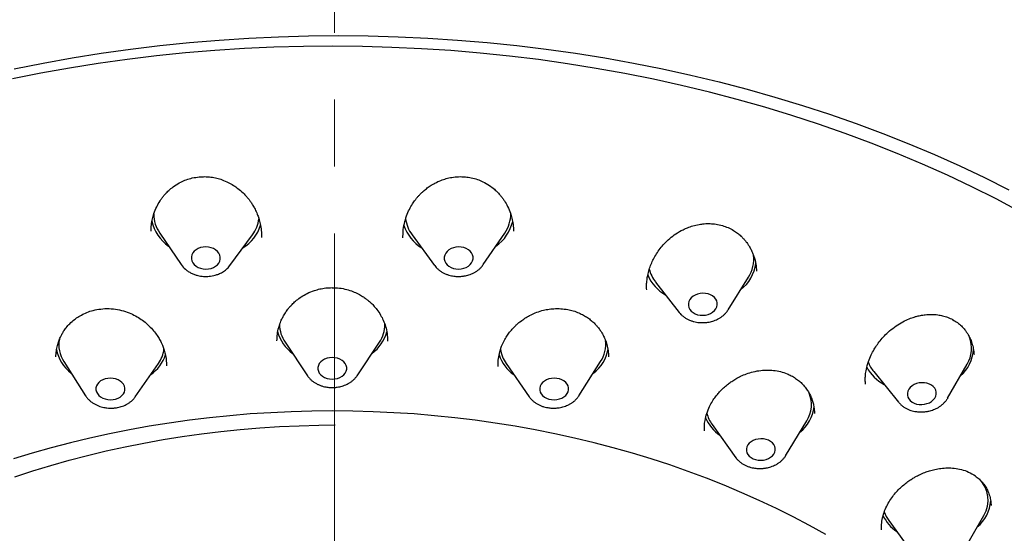
# Model space of a CAD drawing. Units: millimetres. Extents: x 2 to 485, y -380 to 150.
# Drawn here: x 86 to 124, y 16 to 36 of the extents above; entities that cross this region are included whole.
import ezdxf

# ---------------------------------------------------------------- set-up
doc = ezdxf.new("R2010")
doc.units = ezdxf.units.MM
doc.linetypes.add('CENTERX2', pattern=[20.32, 12.7, -2.54, 2.54, -2.54])
doc.layers.add('MITTELLINIEN', color=7, linetype='Continuous')

msp = doc.modelspace()

# ---------------------------------------------------------------- linework, layer by layer
at = {"color": 7, "linetype": 'Continuous', "lineweight": 25}
for p, q in [((91.208, 27.918), (91.208, 27.934)), ((91.541, 27.85), (92.356, 26.654)), ((94.203, 26.621), (95.059, 27.788)), ((101.113, 27.788), (101.969, 26.621)), ((103.816, 26.654), (104.63, 27.85)), ((104.963, 27.934), (104.963, 27.918)), ((94.189, 26.606), (94.202, 26.621)), ((103.816, 26.654), (103.802, 26.634)), ((113.104, 24.936), (113.879, 26.177)), ((114.182, 26.424), (114.183, 26.409)), ((110.353, 25.995), (111.252, 24.84)), ((111.263, 24.827), (111.252, 24.84)), ((113.104, 24.936), (113.089, 24.913)), ((95.987, 23.758), (95.986, 23.768)), ((96.294, 23.714), (97.145, 22.438)), ((99.027, 22.438), (99.878, 23.714)), ((100.185, 23.768), (100.185, 23.757)), ((87.599, 23.152), (87.6, 23.161)), ((87.902, 22.974), (88.728, 21.677)), ((90.611, 21.638), (91.489, 22.901)), ((104.38, 22.807), (104.379, 22.817)), ((104.683, 22.901), (105.56, 21.638)), ((107.444, 21.677), (108.269, 22.974)), ((121.432, 21.583), (122.174, 22.881)), ((99.027, 22.438), (99.011, 22.415)), ((118.63, 22.594), (119.571, 21.433)), ((118.318, 22.119), (118.317, 22.132)), ((107.444, 21.677), (107.427, 21.652)), ((90.611, 21.638), (90.596, 21.617)), ((105.56, 21.638), (105.556, 21.645)), ((119.587, 21.413), (119.571, 21.433)), ((116.38, 21.037), (116.381, 21.026)), ((112.497, 20.592), (113.401, 19.331)), ((115.288, 19.405), (116.091, 20.732)), ((112.205, 20.362), (112.205, 20.374)), ((113.401, 19.331), (113.395, 19.339)), ((115.292, 19.412), (115.288, 19.405)), ((123.082, 17.54), (123.082, 17.528)), ((119.204, 16.943), (120.131, 15.674)), ((122.025, 15.777), (122.809, 17.14))]:
    msp.add_line(p, q, dxfattribs=at)
at = {"color": 7, "linetype": 'Continuous', "lineweight": 25, "flags": 128}
for points in [[(86.022, 34.082), (87.113, 34.3), (88.211, 34.497), (89.317, 34.674), (90.428, 34.83), (91.545, 34.966), (92.667, 35.081), (93.792, 35.175), (94.92, 35.249), (96.051, 35.301), (97.184, 35.332), (98.317, 35.343), (98.317, 35.343)], [(98.317, 35.343), (99.45, 35.332), (100.582, 35.301), (101.713, 35.249), (102.842, 35.175), (103.967, 35.081), (105.089, 34.966), (106.206, 34.83), (107.317, 34.674), (108.422, 34.497), (109.521, 34.3), (110.611, 34.082), (111.694, 33.845), (112.767, 33.587), (113.83, 33.31), (114.883, 33.013), (115.924, 32.697), (116.953, 32.361), (117.969, 32.007), (118.972, 31.634), (119.961, 31.242), (120.935, 30.832), (121.894, 30.405), (122.836, 29.96), (123.761, 29.497)], [(124.167, 28.673), (123.27, 29.147), (122.355, 29.605), (121.423, 30.046), (120.476, 30.469), (119.513, 30.875), (118.535, 31.263), (117.544, 31.632), (116.539, 31.983), (115.521, 32.316), (114.492, 32.629), (113.451, 32.923), (112.4, 33.198), (111.339, 33.453), (110.268, 33.689), (109.19, 33.905), (108.104, 34.1), (107.01, 34.276), (105.911, 34.431), (104.807, 34.565), (103.698, 34.68), (102.585, 34.773), (101.468, 34.846), (100.35, 34.898), (99.23, 34.93), (98.109, 34.941), (96.988, 34.931), (95.868, 34.9), (94.75, 34.849), (93.634, 34.777), (92.521, 34.684), (91.411, 34.571), (90.306, 34.437), (89.207, 34.283), (88.114, 34.108), (87.027, 33.913), (85.948, 33.698)], [(93.29, 27.327), (93.189, 27.321), (93.091, 27.3), (93.001, 27.266), (92.92, 27.22), (92.851, 27.163), (92.798, 27.097), (92.761, 27.025), (92.743, 26.949), (92.743, 26.871), (92.761, 26.795), (92.798, 26.722), (92.851, 26.656), (92.92, 26.598), (93.001, 26.55), (93.091, 26.515), (93.189, 26.493), (93.29, 26.485), (93.391, 26.492), (93.489, 26.512), (93.58, 26.546), (93.66, 26.592), (93.729, 26.649), (93.782, 26.715), (93.819, 26.787), (93.838, 26.863), (93.838, 26.941), (93.819, 27.017), (93.782, 27.09), (93.729, 27.157), (93.66, 27.214), (93.58, 27.262), (93.489, 27.297), (93.391, 27.319), (93.29, 27.327)], [(102.881, 27.327), (102.78, 27.319), (102.683, 27.297), (102.592, 27.262), (102.511, 27.214), (102.443, 27.157), (102.389, 27.09), (102.353, 27.017), (102.334, 26.941), (102.334, 26.863), (102.353, 26.787), (102.389, 26.715), (102.443, 26.649), (102.511, 26.592), (102.592, 26.546), (102.683, 26.512), (102.78, 26.492), (102.881, 26.485), (102.982, 26.493), (103.08, 26.515), (103.171, 26.55), (103.252, 26.598), (103.32, 26.656), (103.374, 26.722), (103.41, 26.795), (103.429, 26.871), (103.429, 26.949), (103.41, 27.025), (103.374, 27.097), (103.32, 27.163), (103.252, 27.22), (103.171, 27.266), (103.08, 27.3), (102.982, 27.321), (102.881, 27.327)], [(112.146, 25.57), (112.045, 25.56), (111.947, 25.537), (111.857, 25.501), (111.776, 25.452), (111.707, 25.394), (111.654, 25.327), (111.617, 25.254), (111.599, 25.178), (111.599, 25.1), (111.617, 25.025), (111.654, 24.953), (111.707, 24.889), (111.776, 24.833), (111.857, 24.788), (111.947, 24.756), (112.045, 24.737), (112.146, 24.732), (112.247, 24.741), (112.344, 24.764), (112.435, 24.801), (112.516, 24.849), (112.584, 24.908), (112.638, 24.975), (112.674, 25.048), (112.693, 25.124), (112.693, 25.201), (112.674, 25.277), (112.638, 25.348), (112.584, 25.413), (112.516, 25.468), (112.435, 25.513), (112.344, 25.546), (112.247, 25.565), (112.146, 25.57)], [(98.086, 23.129), (97.985, 23.122), (97.887, 23.102), (97.796, 23.068), (97.715, 23.023), (97.647, 22.967), (97.593, 22.903), (97.557, 22.832), (97.538, 22.758), (97.538, 22.683), (97.557, 22.609), (97.593, 22.538), (97.647, 22.474), (97.715, 22.418), (97.796, 22.373), (97.887, 22.339), (97.985, 22.319), (98.086, 22.312), (98.187, 22.319), (98.284, 22.339), (98.375, 22.373), (98.456, 22.418), (98.525, 22.474), (98.578, 22.538), (98.615, 22.609), (98.633, 22.683), (98.633, 22.758), (98.615, 22.832), (98.578, 22.903), (98.525, 22.967), (98.456, 23.023), (98.375, 23.068), (98.284, 23.102), (98.187, 23.122), (98.086, 23.129)], [(89.668, 22.345), (89.567, 22.339), (89.469, 22.319), (89.379, 22.286), (89.298, 22.242), (89.229, 22.187), (89.176, 22.123), (89.139, 22.053), (89.12, 21.979), (89.12, 21.904), (89.139, 21.83), (89.176, 21.759), (89.229, 21.695), (89.298, 21.639), (89.379, 21.592), (89.469, 21.558), (89.567, 21.537), (89.668, 21.529), (89.769, 21.535), (89.867, 21.554), (89.958, 21.587), (90.039, 21.632), (90.107, 21.687), (90.16, 21.75), (90.197, 21.82), (90.216, 21.894), (90.216, 21.969), (90.197, 22.044), (90.16, 22.114), (90.107, 22.179), (90.039, 22.235), (89.958, 22.281), (89.867, 22.316), (89.769, 22.337), (89.668, 22.345)], [(106.503, 22.345), (106.402, 22.337), (106.305, 22.316), (106.214, 22.281), (106.133, 22.235), (106.064, 22.179), (106.011, 22.114), (105.974, 22.044), (105.956, 21.969), (105.956, 21.894), (105.974, 21.82), (106.011, 21.75), (106.064, 21.687), (106.133, 21.632), (106.214, 21.587), (106.305, 21.554), (106.402, 21.535), (106.503, 21.529), (106.604, 21.537), (106.702, 21.558), (106.793, 21.592), (106.874, 21.639), (106.942, 21.695), (106.996, 21.759), (107.032, 21.83), (107.051, 21.904), (107.051, 21.979), (107.032, 22.053), (106.996, 22.123), (106.942, 22.187), (106.874, 22.242), (106.793, 22.286), (106.702, 22.319), (106.604, 22.339), (106.503, 22.345)], [(120.452, 22.174), (120.351, 22.164), (120.254, 22.14), (120.163, 22.102), (120.082, 22.053), (120.014, 21.994), (119.961, 21.927), (119.924, 21.855), (119.906, 21.779), (119.906, 21.702), (119.924, 21.628), (119.961, 21.558), (120.014, 21.494), (120.082, 21.44), (120.163, 21.397), (120.254, 21.366), (120.351, 21.348), (120.452, 21.345), (120.553, 21.356), (120.651, 21.38), (120.741, 21.417), (120.822, 21.466), (120.89, 21.525), (120.944, 21.592), (120.98, 21.665), (120.999, 21.741), (120.999, 21.817), (120.98, 21.892), (120.944, 21.962), (120.89, 22.025), (120.822, 22.079), (120.741, 22.122), (120.651, 22.153), (120.553, 22.171), (120.452, 22.174)], [(121.432, 21.583), (121.423, 21.569), (121.419, 21.562)], [(116.808, 16.415), (116.196, 16.756), (115.572, 17.085), (114.936, 17.403), (114.289, 17.709), (113.63, 18.003), (112.961, 18.284), (112.281, 18.554), (111.592, 18.81), (110.893, 19.054), (110.186, 19.284), (109.471, 19.501), (108.747, 19.706), (108.017, 19.896), (107.279, 20.073), (106.535, 20.236), (105.786, 20.386), (105.031, 20.522), (104.271, 20.643), (103.507, 20.751), (102.74, 20.844), (101.969, 20.923), (101.195, 20.988), (100.42, 21.038), (99.643, 21.074), (98.865, 21.096), (98.086, 21.103), (97.307, 21.096), (96.529, 21.074), (95.752, 21.038), (94.976, 20.988), (94.203, 20.923), (93.432, 20.844), (92.664, 20.751), (91.9, 20.643), (91.141, 20.522), (90.386, 20.386), (89.636, 20.236), (88.893, 20.073), (88.155, 19.896), (87.424, 19.706), (86.701, 19.501), (85.985, 19.284)], [(86.047, 18.609), (86.725, 18.83), (87.41, 19.038), (88.103, 19.234), (88.803, 19.417), (89.51, 19.586), (90.222, 19.743), (90.94, 19.886), (91.664, 20.016), (92.391, 20.132), (93.123, 20.235), (93.858, 20.324), (94.597, 20.4), (95.338, 20.462), (96.081, 20.51), (96.825, 20.545), (97.571, 20.566), (98.201, 20.572)], [(114.347, 20.046), (114.246, 20.037), (114.149, 20.015), (114.058, 19.98), (113.977, 19.933), (113.909, 19.876), (113.855, 19.812), (113.819, 19.741), (113.8, 19.667), (113.8, 19.592), (113.819, 19.519), (113.855, 19.45), (113.909, 19.387), (113.977, 19.333), (114.058, 19.289), (114.149, 19.257), (114.246, 19.238), (114.347, 19.233), (114.448, 19.242), (114.546, 19.264), (114.637, 19.299), (114.718, 19.346), (114.786, 19.402), (114.84, 19.467), (114.876, 19.538), (114.895, 19.612), (114.895, 19.687), (114.876, 19.76), (114.84, 19.829), (114.786, 19.892), (114.718, 19.946), (114.637, 19.99), (114.546, 20.022), (114.448, 20.04), (114.347, 20.046)]]:
    msp.add_lwpolyline(points, dxfattribs=at)
at = {"color": 7, "linetype": 'Continuous', "lineweight": 25}
for centre, radius, start, end in [((92.582, 28.576), 1.269, 180.0127, 214.8928), ((94.033, 28.557), 1.282, 323.1433, 352.7044), ((102.145, 28.559), 1.288, 187.084, 216.7744), ((103.591, 28.575), 1.267, 325.0957, 0.9423), ((92.745, 28.629), 1.54, 192.2039, 235.6838), ((93.867, 28.633), 1.576, 301.6206, 342.062), ((102.305, 28.634), 1.577, 198.0624, 238.3746), ((103.407, 28.643), 1.563, 304.638, 347.1518), ((112.844, 26.847), 1.233, 327.101, 7.6425), ((112.666, 26.89), 1.501, 307.5004, 352.9021), ((111.507, 26.88), 1.579, 202.9717, 240.7931), ((111.365, 26.796), 1.291, 194.102, 218.3152), ((97.282, 24.388), 1.197, 180.4755, 214.312), ((98.891, 24.387), 1.195, 325.6802, 0.232), ((97.426, 24.47), 1.455, 193.9295, 234.3732), ((98.711, 24.494), 1.495, 306.1593, 344.9094), ((88.873, 23.614), 1.162, 169.3095, 213.4097), ((107.296, 23.615), 1.165, 326.612, 8.2491), ((121.156, 23.49), 1.186, 329.0972, 20.2683), ((89.042, 23.698), 1.444, 190.2824, 233.1756), ((90.336, 23.707), 1.498, 305.0559, 341.591), ((90.502, 23.599), 1.209, 324.7098, 352.5736), ((105.804, 23.684), 1.461, 198.0004, 235.4221), ((105.676, 23.602), 1.216, 187.2605, 215.2026), ((107.13, 23.697), 1.442, 306.8145, 349.9797), ((120.981, 23.52), 1.437, 310.4587, 356.8945), ((119.616, 23.403), 1.275, 200.1175, 219.3788), ((119.78, 23.536), 1.615, 208.6867, 242.0072), ((115.132, 21.339), 1.136, 327.6557, 22.9415), ((113.488, 21.311), 1.224, 193.6669, 215.9312), ((114.95, 21.418), 1.424, 308.036, 353.5627), ((113.637, 21.419), 1.5, 202.4116, 235.8004), ((121.828, 17.72), 1.141, 329.4073, 44.8269), ((121.687, 17.781), 1.386, 308.8892, 356.4037), ((120.177, 17.663), 1.211, 198.5678, 216.4802), ((120.347, 17.797), 1.518, 206.1394, 236.1655)]:
    msp.add_arc(centre, radius, start, end, dxfattribs=at)
for points, knots in [([(98.317, 56.728), (98.162, 56.727), (97.714, 56.726), (96.972, 56.716), (96.093, 56.692), (95.214, 56.655), (94.337, 56.607), (93.461, 56.547), (92.587, 56.475), (91.714, 56.391), (90.845, 56.296), (89.977, 56.188), (89.113, 56.069), (88.253, 55.938), (87.396, 55.795), (86.543, 55.641), (85.694, 55.475), (84.85, 55.297), (84.01, 55.108), (83.176, 54.908), (82.348, 54.696), (81.525, 54.474), (80.708, 54.239), (79.898, 53.994), (79.095, 53.738), (78.298, 53.471), (77.509, 53.193), (76.727, 52.905), (75.953, 52.605), (75.188, 52.296), (74.43, 51.975), (73.682, 51.645), (72.942, 51.304), (72.212, 50.954), (71.491, 50.593), (70.78, 50.223), (70.08, 49.843), (69.389, 49.453), (68.709, 49.054), (68.04, 48.646), (67.382, 48.229), (66.735, 47.802), (66.1, 47.367), (65.476, 46.924), (64.865, 46.471), (64.266, 46.011), (63.679, 45.542), (63.105, 45.066), (62.544, 44.581), (61.996, 44.089), (61.461, 43.59), (60.94, 43.083), (60.433, 42.569), (59.939, 42.048), (59.46, 41.521), (58.995, 40.987), (58.545, 40.447), (58.109, 39.901), (57.687, 39.349), (57.281, 38.791), (56.89, 38.228), (56.514, 37.659), (56.154, 37.086), (55.809, 36.508), (55.48, 35.925), (55.166, 35.337), (54.869, 34.746), (54.587, 34.151), (54.322, 33.552), (54.072, 32.949), (53.839, 32.344), (53.622, 31.735), (53.422, 31.123), (53.238, 30.509), (53.071, 29.893), (52.92, 29.274), (52.786, 28.654), (52.669, 28.032), (52.568, 27.408), (52.484, 26.784), (52.417, 26.158), (52.367, 25.531), (52.338, 25.038), (52.331, 24.754), (52.33, 24.678)], [0, 0, 0, 0, 0.006538, 0.018922, 0.031305, 0.043689, 0.056073, 0.068457, 0.080842, 0.093226, 0.105611, 0.117995, 0.13038, 0.142765, 0.155151, 0.167536, 0.179922, 0.192308, 0.204694, 0.217081, 0.229468, 0.241855, 0.254243, 0.266631, 0.279019, 0.291407, 0.303796, 0.316185, 0.328575, 0.340964, 0.353354, 0.365744, 0.378134, 0.390525, 0.402915, 0.415306, 0.427696, 0.440086, 0.452477, 0.464867, 0.477256, 0.489646, 0.502034, 0.514422, 0.52681, 0.539196, 0.551582, 0.563966, 0.576349, 0.588731, 0.601111, 0.61349, 0.625866, 0.63824, 0.650612, 0.662982, 0.675349, 0.687713, 0.700073, 0.712431, 0.724785, 0.737136, 0.749483, 0.761825, 0.774164, 0.786499, 0.798829, 0.811155, 0.823477, 0.835794, 0.848107, 0.860416, 0.872721, 0.885021, 0.897317, 0.90961, 0.921899, 0.934185, 0.946468, 0.958749, 0.971027, 0.983303, 0.995578, 1, 1, 1, 1]), ([(144.304, 24.681), (144.303, 24.742), (144.297, 25.012), (144.269, 25.491), (144.221, 26.117), (144.155, 26.743), (144.072, 27.367), (143.972, 27.99), (143.856, 28.612), (143.723, 29.232), (143.574, 29.851), (143.408, 30.467), (143.225, 31.081), (143.026, 31.692), (142.811, 32.3), (142.579, 32.906), (142.331, 33.508), (142.067, 34.107), (141.787, 34.702), (141.49, 35.293), (141.178, 35.88), (140.851, 36.463), (140.507, 37.041), (140.148, 37.614), (139.774, 38.183), (139.384, 38.746), (138.98, 39.303), (138.56, 39.856), (138.126, 40.402), (137.677, 40.942), (137.213, 41.476), (136.736, 42.004), (136.244, 42.525), (135.738, 43.039), (135.218, 43.546), (134.685, 44.046), (134.138, 44.538), (133.579, 45.023), (133.006, 45.5), (132.421, 45.969), (131.823, 46.431), (131.213, 46.883), (130.591, 47.328), (129.957, 47.763), (129.311, 48.19), (128.654, 48.608), (127.986, 49.017), (127.307, 49.417), (126.618, 49.807), (125.918, 50.188), (125.208, 50.56), (124.488, 50.921), (123.759, 51.272), (123.02, 51.614), (122.273, 51.945), (121.516, 52.266), (120.752, 52.577), (119.979, 52.877), (119.198, 53.167), (118.409, 53.446), (117.613, 53.714), (116.81, 53.971), (116.001, 54.217), (115.185, 54.452), (114.363, 54.676), (113.535, 54.889), (112.701, 55.09), (111.862, 55.28), (111.019, 55.459), (110.17, 55.626), (109.318, 55.781), (108.461, 55.925), (107.601, 56.057), (106.737, 56.177), (105.87, 56.286), (105.001, 56.383), (104.129, 56.468), (103.255, 56.541), (102.379, 56.602), (101.501, 56.651), (100.623, 56.689), (99.743, 56.714), (98.975, 56.726), (98.499, 56.727), (98.317, 56.728)], [0, 0, 0, 0, 0.003567, 0.01584, 0.028114, 0.040389, 0.052665, 0.064943, 0.077223, 0.089506, 0.101791, 0.114079, 0.126371, 0.138666, 0.150965, 0.163268, 0.175576, 0.187887, 0.200203, 0.212522, 0.224847, 0.237175, 0.249508, 0.261844, 0.274185, 0.28653, 0.298878, 0.31123, 0.323586, 0.335944, 0.348306, 0.360671, 0.373038, 0.385408, 0.39778, 0.410155, 0.422531, 0.434909, 0.447289, 0.45967, 0.472053, 0.484437, 0.496821, 0.509207, 0.521594, 0.533981, 0.546369, 0.558757, 0.571145, 0.583534, 0.595923, 0.608313, 0.620702, 0.633091, 0.645481, 0.65787, 0.670259, 0.682648, 0.695037, 0.707426, 0.719814, 0.732202, 0.74459, 0.756978, 0.769365, 0.781753, 0.79414, 0.806526, 0.818913, 0.831299, 0.843685, 0.856071, 0.868457, 0.880842, 0.893227, 0.905612, 0.917997, 0.930382, 0.942767, 0.955152, 0.967536, 0.979921, 0.992305, 1, 1, 1, 1]), ([(91.209, 27.918), (91.212, 28), (91.217, 28.158), (91.258, 28.383), (91.323, 28.614), (91.416, 28.842), (91.524, 29.034), (91.62, 29.174), (91.699, 29.275), (91.797, 29.386), (91.928, 29.513), (92.111, 29.656), (92.322, 29.781), (92.549, 29.879), (92.781, 29.95), (92.949, 29.972), (93.036, 29.984)], [0, 0, 0, 0, 0.083703, 0.162892, 0.230775, 0.324019, 0.409763, 0.451854, 0.49361, 0.538277, 0.598122, 0.674261, 0.766583, 0.837148, 0.914937, 1, 1, 1, 1]), ([(93.037, 29.982), (93.107, 29.987), (93.256, 29.998), (93.48, 29.979), (93.7, 29.939), (93.92, 29.872), (94.134, 29.781), (94.335, 29.668), (94.524, 29.535), (94.691, 29.39), (94.828, 29.245), (94.923, 29.128), (95.003, 29.018), (95.08, 28.897), (95.164, 28.746), (95.238, 28.582), (95.305, 28.398), (95.36, 28.189), (95.401, 27.945), (95.402, 27.772), (95.402, 27.683)], [0, 0, 0, 0, 0.055621, 0.1182079, 0.1770187, 0.2320879, 0.2996922, 0.3606279, 0.4148577, 0.4835203, 0.5368898, 0.5748881, 0.6049722, 0.646735, 0.6922167, 0.7462442, 0.7940542, 0.853634, 0.9254231, 1, 1, 1, 1]), ([(100.769, 27.669), (100.769, 27.752), (100.768, 27.931), (100.814, 28.214), (100.896, 28.494), (101.003, 28.742), (101.118, 28.945), (101.22, 29.09), (101.303, 29.195), (101.371, 29.273), (101.446, 29.351), (101.539, 29.44), (101.656, 29.539), (101.806, 29.647), (101.989, 29.756), (102.191, 29.849), (102.407, 29.922), (102.63, 29.971), (102.876, 29.998), (103.047, 29.989), (103.135, 29.984)], [0, 0, 0, 0, 0.0708072, 0.1534005, 0.235372, 0.3097849, 0.373726, 0.4249838, 0.4532481, 0.4811079, 0.5085641, 0.5397429, 0.5838026, 0.6305719, 0.686432, 0.7513235, 0.8058955, 0.8655147, 0.9302056, 1, 1, 1, 1]), ([(103.134, 29.981), (103.21, 29.973), (103.366, 29.955), (103.588, 29.891), (103.82, 29.796), (104.037, 29.672), (104.226, 29.528), (104.363, 29.398), (104.465, 29.284), (104.547, 29.181), (104.642, 29.043), (104.748, 28.857), (104.841, 28.635), (104.908, 28.404), (104.953, 28.172), (104.959, 28.005), (104.962, 27.918)], [0, 0, 0, 0, 0.072644, 0.151146, 0.222544, 0.316343, 0.394235, 0.456108, 0.502974, 0.545907, 0.587824, 0.669875, 0.760991, 0.82927, 0.911186, 1, 1, 1, 1]), ([(110.016, 25.699), (110.014, 25.761), (110.009, 25.886), (110.024, 26.069), (110.056, 26.264), (110.107, 26.465), (110.181, 26.672), (110.273, 26.871), (110.387, 27.071), (110.524, 27.266), (110.691, 27.461), (110.888, 27.649), (111.127, 27.831), (111.357, 27.964), (111.575, 28.061), (111.776, 28.131), (111.989, 28.181), (112.207, 28.209), (112.424, 28.214), (112.655, 28.194), (112.808, 28.156), (112.887, 28.136)], [0, 0, 0, 0, 0.045885, 0.092314, 0.132909, 0.187054, 0.237848, 0.286789, 0.339492, 0.396032, 0.449753, 0.51404, 0.579835, 0.651077, 0.691977, 0.739843, 0.794611, 0.84019, 0.889608, 0.942875, 1, 1, 1, 1]), ([(112.886, 28.134), (112.959, 28.111), (113.106, 28.064), (113.298, 27.961), (113.459, 27.852), (113.581, 27.749), (113.674, 27.657), (113.747, 27.574), (113.81, 27.493), (113.875, 27.401), (113.944, 27.288), (114.017, 27.141), (114.098, 26.934), (114.163, 26.684), (114.176, 26.496), (114.182, 26.409)], [0, 0, 0, 0, 0.096862, 0.195383, 0.279194, 0.348322, 0.40275, 0.448927, 0.493699, 0.537062, 0.59648, 0.667694, 0.751353, 0.885063, 1, 1, 1, 1]), ([(100.768, 27.668), (100.768, 27.671), (100.767, 27.678), (100.768, 27.685), (100.768, 27.69)], [0, 0, 0, 0, 0.4086901, 1, 1, 1, 1]), ([(92.356, 26.653), (92.406, 26.591), (92.482, 26.496), (92.619, 26.396), (92.735, 26.33), (92.857, 26.279), (93.012, 26.232), (93.197, 26.204), (93.422, 26.206), (93.615, 26.241), (93.783, 26.298), (93.927, 26.369), (94.073, 26.47), (94.15, 26.56), (94.189, 26.606)], [0, 0, 0, 0, 0.119169, 0.182512, 0.248438, 0.312468, 0.371251, 0.473137, 0.568351, 0.67793, 0.741941, 0.818396, 0.907684, 1, 1, 1, 1]), ([(101.974, 26.616), (101.991, 26.594), (102.03, 26.543), (102.105, 26.472), (102.196, 26.402), (102.295, 26.343), (102.4, 26.294), (102.506, 26.258), (102.605, 26.233), (102.693, 26.218), (102.789, 26.207), (102.858, 26.207), (102.9, 26.206)], [0, 0, 0, 0, 0.085324, 0.197793, 0.310231, 0.422015, 0.532196, 0.638836, 0.735968, 0.812942, 0.884771, 1, 1, 1, 1]), ([(102.9, 26.206), (102.945, 26.208), (103.009, 26.211), (103.102, 26.225), (103.182, 26.24), (103.274, 26.266), (103.367, 26.3), (103.46, 26.343), (103.55, 26.396), (103.635, 26.457), (103.713, 26.527), (103.768, 26.587), (103.794, 26.624), (103.8, 26.634)], [0, 0, 0, 0, 0.125644, 0.17732, 0.262839, 0.351524, 0.446505, 0.545432, 0.64738, 0.751627, 0.85768, 0.965199, 1, 1, 1, 1]), ([(95.987, 23.758), (95.99, 23.846), (95.995, 24.016), (96.045, 24.252), (96.11, 24.452), (96.181, 24.613), (96.247, 24.735), (96.301, 24.823), (96.351, 24.896), (96.408, 24.973), (96.487, 25.07), (96.595, 25.184), (96.736, 25.311), (96.917, 25.443), (97.141, 25.571), (97.379, 25.669), (97.616, 25.735), (97.844, 25.774), (98.004, 25.78), (98.086, 25.782)], [0, 0, 0, 0, 0.0866717, 0.1671025, 0.2354976, 0.2918323, 0.3360905, 0.368257, 0.3905461, 0.4193176, 0.4578667, 0.5061777, 0.564221, 0.6319689, 0.7093974, 0.7964756, 0.8599472, 0.9277815, 1, 1, 1, 1]), ([(98.086, 25.78), (98.177, 25.778), (98.362, 25.773), (98.626, 25.719), (98.864, 25.642), (99.064, 25.551), (99.227, 25.458), (99.357, 25.368), (99.457, 25.289), (99.553, 25.205), (99.661, 25.097), (99.793, 24.941), (99.919, 24.751), (100.029, 24.536), (100.114, 24.302), (100.175, 24.039), (100.181, 23.853), (100.184, 23.758)], [0, 0, 0, 0, 0.0798988, 0.1627695, 0.2367922, 0.3020099, 0.3584158, 0.4059814, 0.4446916, 0.4749805, 0.5224263, 0.5862761, 0.6665296, 0.7374947, 0.8176723, 0.9070424, 1, 1, 1, 1]), ([(87.6, 23.152), (87.604, 23.227), (87.61, 23.374), (87.652, 23.576), (87.705, 23.749), (87.763, 23.889), (87.825, 24.011), (87.898, 24.134), (87.997, 24.272), (88.132, 24.424), (88.292, 24.567), (88.473, 24.694), (88.669, 24.8), (88.895, 24.893), (89.063, 24.931), (89.15, 24.95)], [0, 0, 0, 0, 0.092174, 0.178388, 0.251654, 0.311969, 0.360181, 0.413927, 0.480237, 0.559086, 0.650446, 0.727182, 0.810974, 0.901891, 1, 1, 1, 1]), ([(89.15, 24.948), (89.251, 24.964), (89.46, 24.997), (89.78, 24.982), (90.089, 24.926), (90.37, 24.834), (90.62, 24.717), (90.837, 24.583), (91.023, 24.44), (91.194, 24.281), (91.342, 24.111), (91.465, 23.938), (91.544, 23.802), (91.601, 23.69), (91.65, 23.582), (91.703, 23.437), (91.753, 23.255), (91.79, 23.043), (91.791, 22.892), (91.792, 22.814)], [0, 0, 0, 0, 0.077025, 0.159448, 0.237276, 0.310543, 0.379215, 0.443271, 0.502673, 0.557198, 0.621815, 0.67719, 0.723304, 0.745644, 0.7775, 0.819564, 0.871795, 0.934145, 1, 1, 1, 1]), ([(104.379, 22.791), (104.379, 22.868), (104.379, 23.03), (104.422, 23.288), (104.499, 23.537), (104.601, 23.759), (104.705, 23.936), (104.808, 24.08), (104.896, 24.188), (104.969, 24.266), (105.035, 24.334), (105.12, 24.413), (105.242, 24.513), (105.395, 24.622), (105.581, 24.731), (105.796, 24.831), (106.026, 24.908), (106.264, 24.961), (106.502, 24.988), (106.759, 24.99), (106.932, 24.964), (107.022, 24.95)], [0, 0, 0, 0, 0.066821, 0.139314, 0.217505, 0.278488, 0.332657, 0.378556, 0.416182, 0.440329, 0.460496, 0.488915, 0.528555, 0.579385, 0.630263, 0.688846, 0.755106, 0.809834, 0.868871, 0.932251, 1, 1, 1, 1]), ([(107.021, 24.949), (107.091, 24.934), (107.236, 24.904), (107.436, 24.829), (107.613, 24.742), (107.771, 24.645), (107.903, 24.545), (108.008, 24.451), (108.09, 24.367), (108.171, 24.274), (108.266, 24.146), (108.36, 23.99), (108.444, 23.811), (108.511, 23.614), (108.559, 23.395), (108.567, 23.24), (108.57, 23.162)], [0, 0, 0, 0, 0.079253, 0.163346, 0.237757, 0.30254, 0.373958, 0.428281, 0.46611, 0.510686, 0.573744, 0.655297, 0.728622, 0.812382, 0.90658, 1, 1, 1, 1]), ([(111.265, 24.826), (111.281, 24.807), (111.32, 24.759), (111.397, 24.692), (111.489, 24.626), (111.591, 24.57), (111.697, 24.525), (111.804, 24.492), (111.904, 24.471), (111.992, 24.459), (112.089, 24.451), (112.158, 24.453), (112.2, 24.454)], [0, 0, 0, 0, 0.078706, 0.191916, 0.305101, 0.417627, 0.528533, 0.635873, 0.733673, 0.811303, 0.883563, 1, 1, 1, 1]), ([(112.2, 24.454), (112.245, 24.458), (112.309, 24.463), (112.402, 24.479), (112.48, 24.498), (112.571, 24.526), (112.663, 24.563), (112.755, 24.609), (112.843, 24.665), (112.926, 24.728), (113.002, 24.801), (113.055, 24.863), (113.08, 24.902), (113.086, 24.912)], [0, 0, 0, 0, 0.125369, 0.176928, 0.262249, 0.35072, 0.445464, 0.544138, 0.645816, 0.74978, 0.855533, 0.962736, 1, 1, 1, 1]), ([(118.317, 22.118), (118.314, 22.169), (118.305, 22.281), (118.315, 22.471), (118.35, 22.711), (118.421, 22.969), (118.524, 23.222), (118.639, 23.438), (118.765, 23.633), (118.909, 23.82), (119.082, 24.009), (119.294, 24.199), (119.536, 24.375), (119.786, 24.517), (119.985, 24.604), (120.135, 24.657), (120.258, 24.694), (120.41, 24.73), (120.599, 24.759), (120.822, 24.772), (121.043, 24.757), (121.251, 24.717), (121.442, 24.66), (121.563, 24.6), (121.626, 24.569)], [0, 0, 0, 0, 0.034215, 0.076997, 0.123332, 0.187658, 0.242616, 0.290956, 0.335755, 0.381724, 0.430849, 0.486621, 0.548579, 0.606254, 0.655475, 0.676931, 0.701033, 0.732589, 0.771542, 0.817811, 0.871313, 0.911, 0.953895, 1, 1, 1, 1]), ([(121.624, 24.567), (121.686, 24.531), (121.805, 24.463), (121.946, 24.34), (122.044, 24.236), (122.104, 24.161), (122.143, 24.108), (122.178, 24.056), (122.228, 23.974), (122.292, 23.85), (122.361, 23.673), (122.415, 23.468), (122.43, 23.319), (122.438, 23.243)], [0, 0, 0, 0, 0.1310606, 0.2542723, 0.3476529, 0.3981071, 0.434242, 0.4720197, 0.5142845, 0.6123045, 0.7280448, 0.8608837, 1, 1, 1, 1]), ([(122.437, 23.26), (122.438, 23.257), (122.439, 23.251), (122.439, 23.245), (122.439, 23.243)], [0, 0, 0, 0, 0.551898, 1, 1, 1, 1]), ([(97.143, 22.442), (97.145, 22.438), (97.165, 22.404), (97.215, 22.345), (97.293, 22.267), (97.383, 22.197), (97.481, 22.137), (97.585, 22.088), (97.69, 22.05), (97.788, 22.024), (97.876, 22.008), (97.973, 21.995), (98.043, 21.993), (98.086, 21.992)], [0, 0, 0, 0, 0.01236, 0.119717, 0.227576, 0.335442, 0.442668, 0.548324, 0.650566, 0.743864, 0.818466, 0.88712, 1, 1, 1, 1]), ([(112.205, 20.35), (112.203, 20.408), (112.2, 20.537), (112.225, 20.759), (112.288, 21.01), (112.388, 21.257), (112.503, 21.466), (112.615, 21.63), (112.722, 21.765), (112.834, 21.889), (112.965, 22.015), (113.103, 22.129), (113.247, 22.232), (113.401, 22.329), (113.588, 22.427), (113.81, 22.52), (114.066, 22.597), (114.329, 22.644), (114.588, 22.66), (114.837, 22.647), (115.095, 22.603), (115.26, 22.544), (115.345, 22.513)], [0, 0, 0, 0, 0.0461692, 0.1015068, 0.1661202, 0.2312469, 0.2858642, 0.3299038, 0.3647276, 0.400933, 0.4407323, 0.484121, 0.5170095, 0.5560792, 0.6013138, 0.652677, 0.7101145, 0.7735831, 0.8251281, 0.8800322, 0.9383176, 1, 1, 1, 1]), ([(115.344, 22.512), (115.397, 22.489), (115.51, 22.441), (115.666, 22.345), (115.808, 22.237), (115.939, 22.114), (116.055, 21.977), (116.152, 21.832), (116.232, 21.681), (116.296, 21.524), (116.343, 21.356), (116.373, 21.187), (116.379, 21.071), (116.382, 21.012)], [0, 0, 0, 0, 0.085689, 0.183024, 0.27369, 0.357759, 0.459621, 0.549837, 0.62837, 0.724278, 0.81132, 0.903183, 1, 1, 1, 1]), ([(98.086, 21.992), (98.131, 21.994), (98.195, 21.995), (98.288, 22.007), (98.368, 22.021), (98.46, 22.044), (98.554, 22.075), (98.647, 22.116), (98.738, 22.165), (98.824, 22.223), (98.903, 22.291), (98.965, 22.354), (98.996, 22.398), (99.008, 22.414)], [0, 0, 0, 0, 0.122491, 0.172847, 0.256163, 0.342516, 0.434961, 0.531209, 0.63036, 0.731703, 0.83475, 0.939153, 1, 1, 1, 1]), ([(88.73, 21.673), (88.731, 21.672), (88.75, 21.639), (88.797, 21.581), (88.874, 21.501), (88.962, 21.43), (89.059, 21.368), (89.162, 21.317), (89.266, 21.277), (89.364, 21.249), (89.451, 21.231), (89.548, 21.216), (89.617, 21.213), (89.661, 21.211)], [0, 0, 0, 0, 0.005921, 0.113953, 0.222497, 0.331048, 0.438956, 0.545281, 0.648169, 0.742067, 0.817188, 0.886264, 1, 1, 1, 1]), ([(89.661, 21.211), (89.706, 21.211), (89.77, 21.212), (89.863, 21.221), (89.943, 21.234), (90.036, 21.255), (90.13, 21.284), (90.224, 21.323), (90.316, 21.37), (90.404, 21.427), (90.484, 21.492), (90.548, 21.555), (90.581, 21.599), (90.593, 21.616)], [0, 0, 0, 0, 0.122017, 0.172177, 0.255167, 0.34118, 0.433257, 0.529122, 0.627875, 0.728811, 0.83144, 0.935416, 1, 1, 1, 1]), ([(105.556, 21.646), (105.559, 21.641), (105.581, 21.605), (105.633, 21.546), (105.713, 21.469), (105.804, 21.401), (105.903, 21.344), (106.008, 21.296), (106.114, 21.261), (106.213, 21.237), (106.301, 21.222), (106.398, 21.212), (106.468, 21.211), (106.511, 21.211)], [0, 0, 0, 0, 0.018345, 0.125027, 0.232214, 0.339409, 0.445968, 0.550964, 0.652566, 0.745291, 0.819473, 0.887686, 1, 1, 1, 1]), ([(106.511, 21.211), (106.556, 21.213), (106.62, 21.216), (106.713, 21.229), (106.792, 21.245), (106.884, 21.27), (106.977, 21.303), (107.07, 21.346), (107.16, 21.397), (107.245, 21.457), (107.322, 21.525), (107.383, 21.59), (107.413, 21.634), (107.424, 21.65)], [0, 0, 0, 0, 0.122519, 0.172886, 0.256218, 0.342585, 0.435042, 0.531302, 0.630462, 0.731813, 0.834865, 0.939269, 1, 1, 1, 1]), ([(119.59, 21.412), (119.607, 21.393), (119.648, 21.346), (119.726, 21.281), (119.821, 21.219), (119.923, 21.166), (120.031, 21.125), (120.139, 21.095), (120.239, 21.077), (120.328, 21.068), (120.425, 21.063), (120.494, 21.067), (120.537, 21.069)], [0, 0, 0, 0, 0.080216, 0.193097, 0.305968, 0.418178, 0.52876, 0.635784, 0.733356, 0.811052, 0.883017, 1, 1, 1, 1]), ([(120.537, 21.069), (120.582, 21.074), (120.645, 21.081), (120.737, 21.1), (120.815, 21.121), (120.906, 21.152), (120.997, 21.191), (121.087, 21.239), (121.173, 21.297), (121.254, 21.362), (121.328, 21.436), (121.383, 21.503), (121.408, 21.546), (121.417, 21.561)], [0, 0, 0, 0, 0.123605, 0.174431, 0.258532, 0.34572, 0.439076, 0.536292, 0.636453, 0.738849, 0.84299, 0.948532, 1, 1, 1, 1]), ([(113.396, 19.34), (113.4, 19.334), (113.423, 19.297), (113.478, 19.237), (113.559, 19.162), (113.651, 19.096), (113.751, 19.041), (113.857, 18.996), (113.963, 18.962), (114.062, 18.94), (114.151, 18.927), (114.249, 18.918), (114.318, 18.919), (114.362, 18.92)], [0, 0, 0, 0, 0.023734, 0.129759, 0.236302, 0.34286, 0.448782, 0.553145, 0.654128, 0.746322, 0.820192, 0.887954, 1, 1, 1, 1]), ([(114.362, 18.92), (114.407, 18.923), (114.47, 18.927), (114.563, 18.942), (114.642, 18.959), (114.733, 18.986), (114.826, 19.02), (114.918, 19.064), (115.007, 19.117), (115.09, 19.178), (115.167, 19.247), (115.234, 19.325), (115.276, 19.381), (115.292, 19.412), (115.292, 19.413)], [0, 0, 0, 0, 0.116908, 0.164964, 0.244471, 0.326866, 0.415064, 0.506884, 0.601466, 0.698131, 0.796411, 0.895971, 0.996593, 1, 1, 1, 1]), ([(118.929, 16.598), (118.927, 16.683), (118.924, 16.853), (118.975, 17.114), (119.06, 17.366), (119.175, 17.599), (119.308, 17.808), (119.454, 17.993), (119.607, 18.155), (119.763, 18.298), (119.923, 18.422), (120.071, 18.522), (120.219, 18.609), (120.38, 18.693), (120.562, 18.771), (120.758, 18.839), (120.961, 18.892), (121.187, 18.931), (121.433, 18.949), (121.695, 18.937), (121.965, 18.887), (122.238, 18.794), (122.401, 18.692), (122.485, 18.64)], [0, 0, 0, 0, 0.060324, 0.120878, 0.177925, 0.231465, 0.281609, 0.328344, 0.371682, 0.412549, 0.451343, 0.488055, 0.515034, 0.549607, 0.591756, 0.62831, 0.669062, 0.713975, 0.763014, 0.816147, 0.873341, 0.934613, 1, 1, 1, 1]), ([(122.483, 18.638), (122.535, 18.6), (122.643, 18.519), (122.775, 18.373), (122.883, 18.219), (122.97, 18.051), (123.034, 17.872), (123.072, 17.689), (123.08, 17.573), (123.084, 17.517)], [0, 0, 0, 0, 0.1440369, 0.2995498, 0.4415733, 0.5702038, 0.7236372, 0.8664515, 1, 1, 1, 1])]:
    msp.add_open_spline(points, degree=3, knots=knots, dxfattribs=at)
at = {"layer": 'MITTELLINIEN', "linetype": 'CENTERX2', "lineweight": 18}
msp.add_line((98.167, 149.754), (98.167, -36.436), dxfattribs=at)

doc.saveas('drawing.dxf')
